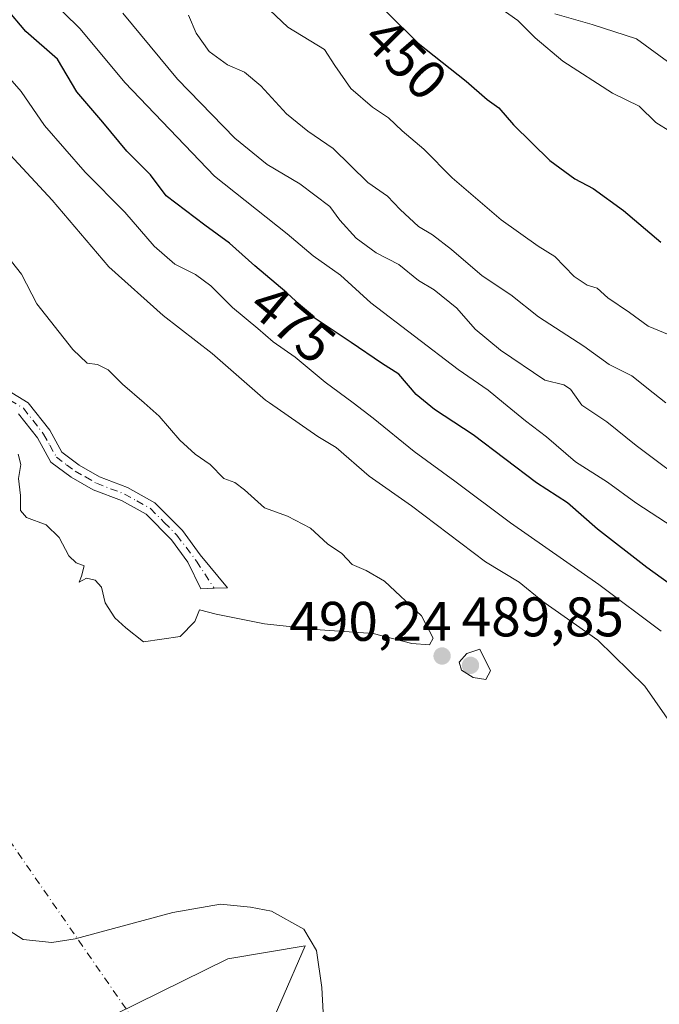
# Model space of a CAD drawing. Units: metres. Extents: x 636172 to 639665, y 4655722 to 4658102.
# Drawn here: x 636374 to 636489, y 4656008 to 4656185 of the extents above; entities that cross this region are included whole.
import ezdxf
from ezdxf.enums import TextEntityAlignment as Align

# ---------------------------------------------------------------- set-up
doc = ezdxf.new("R2010")
doc.units = ezdxf.units.M
doc.header["$MEASUREMENT"] = 0
doc.linetypes.add('DGN Style 4', pattern=[2.6384748266838614, 1.318413404963828, -0.6592067024819142, 0.001648016756204785, -0.6592067024819142])
for name, color, linetype, lineweight in [('Arbolado forestal CxS', 92, 'Continuous', 0), ('Camino Cxs', 7, 'Continuous', 0), ('Camino eje', 30, 'DGN Style 4', 13), ('Camino eje virtual', 6, 'DGN Style 4', 0), ('Cultivos herbáceos CxS', 92, 'Continuous', 0), ('Curva de nivel maestra', 30, 'Continuous', 30), ('Curva de nivel normal', 30, 'Continuous', 0), ('Punto de cota en terreno', 7, 'Continuous', 0), ('Rótulo de curva de nivel directora', 7, 'Continuous', 0), ('Rótulo de punto de cota en terreno', 7, 'Continuous', 0)]:
    doc.layers.add(name, color=color, linetype=linetype, lineweight=lineweight)
doc.styles.add('Style-Arial', font='txt')

# ---------------------------------------------------------------- blocks, each defined once
blk = doc.blocks.new('*U11')
at = {"layer": 'Cultivos herbáceos CxS', "color": 92, "linetype": 'Continuous', "lineweight": 0}
blk.add_polyline3d([(636386.9442999996, 4656004.240499999, 480.317200000005), (636411.4178999999, 4656016.270500001, 483.2516999999935), (636425.2953000005, 4656018.561699999, 484.823000000004), (636416.5401, 4655998.471700001, 481.1631000000052)], dxfattribs=at)
blk = doc.blocks.new('*U15')
at = {"layer": 'Arbolado forestal CxS', "color": 92, "linetype": 'Continuous', "lineweight": 0}
blk.add_polyline3d([(636416.5401, 4655998.471700001, 481.1631000000052), (636425.2953000005, 4656018.561699999, 484.823000000004), (636411.4178999999, 4656016.270500001, 483.2516999999935), (636386.9442999996, 4656004.240499999, 480.317200000005)], dxfattribs=at)
blk = doc.blocks.new('5PATER')
at = {"layer": 'Punto de cota en terreno', "linetype": 'Continuous', "lineweight": 0}
h = blk.add_hatch(color=51, dxfattribs=at)
edge = h.paths.add_edge_path()
edge.add_ellipse((0, 0), major_axis=(-0.1095731443231308, -0.1110710700762829), ratio=0.9994222409660322, start_angle=0, end_angle=360)

msp = doc.modelspace()

# ---------------------------------------------------------------- linework, layer by layer
at = {"layer": 'Arbolado forestal CxS', "color": 92, "linetype": 'Continuous', "lineweight": 0}
msp.add_polyline3d([(636386.9442999996, 4656004.240499999, 480.317200000005), (636411.4178999999, 4656016.270500001, 483.2516999999935), (636425.2953000005, 4656018.561699999, 484.823000000004), (636416.5401, 4655998.471700001, 481.1631000000052)], dxfattribs=at)
at = {"layer": 'Camino Cxs', "color": 7, "linetype": 'Continuous', "lineweight": 0}
for points in [[(636370.6901000004, 4656119.110099999, 491.289499999999), (636375.5301000001, 4656116.190099999, 491.7793999999994), (636379.3701, 4656111.290100001, 491.5360999999976), (636381.5800999999, 4656107.290100001, 493.3283999999985), (636384.6901000004, 4656104.9801, 492.2698999999994), (636388.3201000001, 4656102.890100001, 491.2737000000052), (636393.3800999997, 4656100.970100001, 491.7011000000057), (636398.2801000001, 4656098.2301, 492.3902999999991), (636403.2200999996, 4656093.2401, 490.8083000000043), (636406.4401000004, 4656088.880100001, 490.6670000000013), (636411.3101000005, 4656082.920100001, 490.7467000000034), (636408.9250999996, 4656082.840100001, 490.5415999999968), (636406.5401, 4656082.7601, 490.6263000000035), (636404.2100999998, 4656087.530099999, 490.6037000000069), (636401.2500999998, 4656091.540100001, 490.6937999999937), (636396.6901000004, 4656096.140100001, 491.7084999999934), (636392.2901, 4656098.610099999, 490.9804000000004), (636387.2001, 4656100.530099999, 490.9600000000065), (636383.2600999996, 4656102.8101, 491.1515000000073), (636379.5701000001, 4656105.540100001, 491.7136000000028), (636377.1901000004, 4656109.860099999, 490.9842999999965), (636373.7801000001, 4656114.210100001, 492.0436000000045)], [(636370.6901000004, 4656119.110099999, 491.289499999999), (636375.5301000001, 4656116.190099999, 491.7793999999994), (636379.3701, 4656111.290100001, 491.5360999999976), (636381.5800999999, 4656107.290100001, 493.3283999999985), (636384.6901000004, 4656104.9801, 492.2698999999994), (636388.3201000001, 4656102.890100001, 491.2737000000052), (636393.3800999997, 4656100.970100001, 491.7011000000057), (636398.2801000001, 4656098.2301, 492.3902999999991), (636403.2200999996, 4656093.2401, 490.8083000000043), (636406.4401000004, 4656088.880100001, 490.6670000000013), (636411.3101000005, 4656082.920100001, 490.7467000000034), (636408.9250999996, 4656082.840100001, 490.5415999999968)], [(636408.9250999996, 4656082.840100001, 490.5415999999968), (636406.5401, 4656082.7601, 490.6263000000035), (636404.2100999998, 4656087.530099999, 490.6037000000069), (636401.2500999998, 4656091.540100001, 490.6937999999937), (636396.6901000004, 4656096.140100001, 491.7084999999934), (636392.2901, 4656098.610099999, 490.9804000000004), (636387.2001, 4656100.530099999, 490.9600000000065), (636383.2600999996, 4656102.8101, 491.1515000000073), (636379.5701000001, 4656105.540100001, 491.7136000000028), (636377.1901000004, 4656109.860099999, 490.9842999999965), (636373.7801000001, 4656114.210100001, 492.0436000000045)]]:
    msp.add_polyline3d(points, dxfattribs=at)
at = {"layer": 'Camino eje', "color": 30, "linetype": 'DGN Style 4', "lineweight": 13}
msp.add_polyline3d([(636372.2351000002, 4656116.6601, 491.4109000000026), (636374.6551000001, 4656115.200099999, 491.7915999999968), (636378.2801000001, 4656110.575099999, 491.1509999999981), (636379.3850999996, 4656108.575099999, 491.9434999999939), (636380.5751, 4656106.415100001, 492.4158000000025), (636382.4200999998, 4656105.050100001, 492.4802999999956), (636383.9751000004, 4656103.895099999, 491.7439000000013), (636385.7901, 4656102.850099999, 491.1821000000054), (636387.7600999996, 4656101.710100001, 491.0304000000033), (636390.3051000005, 4656100.7501, 491.1530000000057), (636392.8350999998, 4656099.790100001, 491.2863000000071), (636395.0351, 4656098.5551, 491.7915999999968), (636397.4851000002, 4656097.1851, 492.1410999999935), (636399.9550999999, 4656094.690099999, 491.2828000000009), (636402.2351000002, 4656092.390100001, 490.6248999999953), (636405.7796999998, 4656087.7171, 490.5984000000026), (636408.9250999996, 4656082.840100001, 490.5415999999968)], dxfattribs=at)
at = {"layer": 'Camino eje virtual', "color": 6, "linetype": 'DGN Style 4', "lineweight": 0, "extrusion": (0.01721123045257256, -0.0248721182195305, 0.9995424709743864), "elevation": -104371.6109647933, "flags": 128}
msp.add_lwpolyline([(3172736.185921057, 3465139.311903359), (3172736.185921057, 3464741.490223465)], dxfattribs=at)
at = {"layer": 'Cultivos herbáceos CxS', "color": 92, "linetype": 'Continuous', "lineweight": 0}
msp.add_polyline3d([(636386.9442999996, 4656004.240499999, 480.317200000005), (636411.4178999999, 4656016.270500001, 483.2516999999935), (636425.2953000005, 4656018.561699999, 484.823000000004), (636416.5401, 4655998.471700001, 481.1631000000052)], dxfattribs=at)
at = {"layer": 'Curva de nivel maestra', "color": 30, "linetype": 'Continuous', "lineweight": 30, "flags": 128}
for points, elevation in [([(636494.8600000005, 4656080.720100001), (636486.6900000004, 4656086.5601), (636477.8399999999, 4656093.4801), (636472.4400000004, 4656098.2301), (636466.8700000001, 4656101.8201), (636455.4600000001, 4656110.440099999), (636448.54, 4656114.950099999), (636445.2599999999, 4656117.670100001), (636442.1500000004, 4656121.350099999), (636439, 4656123.3101), (636433.5800000001, 4656127.030099999), (636426.75, 4656131.5801), (636422, 4656135.950099999), (636416.2300000006, 4656140.770099999), (636411.6799999997, 4656144.890100001), (636407.2300000006, 4656148.110099999), (636400.2999999998, 4656153.380100001), (636397.5199999996, 4656157.170100001), (636393.25, 4656161.4101), (636388.9299999997, 4656166.630100001), (636384.2400000002, 4656172.0801), (636380.7999999998, 4656177.970100001), (636375.0599999997, 4656182.9001), (636371.5700000003, 4656187.120100001)], 475), ([(636439.9299999997, 4656186.450099999), (636445.5800000001, 4656180.800100001), (636454.2400000002, 4656173.9801), (636458, 4656170.700099999), (636460.0700000003, 4656169.220100001), (636462.7400000002, 4656166.1601), (636469.2599999999, 4656159.7301), (636473.7599999999, 4656156.4101), (636477.0800000001, 4656154.690099999), (636482.4800000006, 4656150.7501), (636489.2199999997, 4656145.040100001)], 450)]:
    msp.add_lwpolyline(points, dxfattribs=dict(at, elevation=elevation))
at = {"layer": 'Curva de nivel normal', "color": 30, "linetype": 'Continuous', "lineweight": 0, "flags": 128}
for points, elevation in [([(636415.7000000002, 4656189.870100001), (636422.1900000004, 4656183.720100001), (636428.75, 4656179.6601), (636430.6200000001, 4656176.780099999), (636433.5, 4656172.690099999), (636437.4199999999, 4656169.300100001), (636440.2599999999, 4656167.4101), (636442.75, 4656165.0601), (636446.6200000001, 4656161.770099999), (636451.6799999997, 4656156.620100001), (636460.54, 4656149.040100001), (636467.1399999997, 4656144.3201), (636470.1600000003, 4656142.460100001), (636473.6600000003, 4656138.9101), (636475.9500000002, 4656137.340100001), (636477.7699999996, 4656136.790100001), (636479.7100000001, 4656135.040100001), (636483.6100000005, 4656132.4001), (636486.9199999999, 4656129.9801), (636491.4299999997, 4656128.100099999)], 455), ([(636491.4400000004, 4656093.850099999), (636484.7300000006, 4656098.200099999), (636479.6399999997, 4656101.890100001), (636473.8899999997, 4656105.600099999), (636468.6399999997, 4656110.090100001), (636464.9199999999, 4656112.920100001), (636460.9523, 4656116.16), (636458.1600000003, 4656118.440099999), (636452.7599999999, 4656122.1801), (636437.0999999996, 4656134.120100001), (636431.6600000003, 4656139.130100001), (636426.7000000002, 4656142.620100001), (636422.0800000001, 4656146.550100001), (636409.0099999999, 4656156.890100001), (636392.8899999997, 4656173.770099999), (636384.8700000001, 4656183.420100001), (636378.9400000004, 4656189.280099999)], 470), ([(636460.2800000003, 4656187.1601), (636463.5199999996, 4656184.880100001), (636466.5999999996, 4656181.770099999), (636471.5800000001, 4656177.610099999), (636480.5199999996, 4656171.8101), (636485.29, 4656169.5101), (636488.2999999998, 4656166.5801), (636493.6900000004, 4656163.2301)], 445), ([(636495.5300000003, 4656100.5101), (636484.7699999996, 4656108.5001), (636479.4800000006, 4656112.770099999), (636475.0199999996, 4656115.7401), (636474.7295000004, 4656116.16), (636473, 4656118.6601), (636471.7699999996, 4656119.4001), (636468.3499999996, 4656120.280099999), (636460.3899999997, 4656125.630100001), (636455.8399999999, 4656129.4001), (636452.5499999998, 4656133.1801), (636448.4699999997, 4656136.5101), (636445.6799999997, 4656138.170100001), (636442.0999999996, 4656141.0101), (636438.0800000001, 4656143.130100001), (636434.4600000001, 4656145.7601), (636431.54, 4656149.0001), (636429.7100000001, 4656151.460100001), (636424.3600000005, 4656155.520099999), (636418.4800000006, 4656158.9901), (636412.6399999997, 4656163.7601), (636402.3399999999, 4656174.350099999), (636392.5099999999, 4656186.210100001)], 465), ([(636490.0905999999, 4656116.16), (636487.8099999997, 4656117.970100001), (636483.9800000006, 4656121.0001), (636479.9299999997, 4656123.090100001), (636475.3499999996, 4656126.360099999), (636467.2000000002, 4656131.610099999), (636462.2599999999, 4656135.600099999), (636457.1200000001, 4656138.9901), (636451.6200000001, 4656143.7301), (636448.1799999997, 4656146.390100001), (636445.6399999997, 4656147.850099999), (636442.3399999999, 4656150.9001), (636440.1100000005, 4656153.3201), (636436.5800000001, 4656155.800100001), (636430.3399999999, 4656161.880100001), (636425.7699999996, 4656164.9801), (636421.9100000003, 4656168.120100001), (636417.2999999998, 4656173.170100001), (636414.3899999997, 4656175.600099999), (636411.3399999999, 4656176.9001), (636408.0599999997, 4656179.340100001), (636405.7000000002, 4656182.600099999), (636404.3099999997, 4656185.860099999)], 460), ([(636470.1399999997, 4656186.0601), (636476.8899999997, 4656184.190099999), (636484.8200000003, 4656181.620100001), (636494.4199999999, 4656174.610099999)], 440), ([(636368.5099999999, 4656178.6801), (636374.2400000002, 4656172.120100001), (636378.4699999997, 4656166.020099999), (636385.7699999996, 4656157.6601), (636392.8700000001, 4656150.420100001), (636398.1399999997, 4656144.350099999), (636401.8799999999, 4656141.090100001), (636405.5999999996, 4656139.220100001), (636408.3200000003, 4656137.1801), (636412.2199999997, 4656133.300100001), (636416.7599999999, 4656129.540100001), (636419.5300000003, 4656127.110099999), (636423.4800000006, 4656124.380100001), (636428.9100000003, 4656119.920100001), (636433.9003, 4656116.16), (636437.5099999999, 4656113.440099999), (636444.8799999999, 4656107.420100001), (636452.2000000002, 4656102.090100001), (636462.1900000004, 4656094.590100001), (636478.0899999999, 4656083.550100001), (636489.25, 4656075.1601)], 480), ([(636370.7400000002, 4656162.420100001), (636379.8300000001, 4656152.600099999), (636389.9900000002, 4656140.630100001), (636399.7800000003, 4656131.870100001), (636408.5999999996, 4656125.020099999), (636418.1900000004, 4656116.6501), (636418.8903999999, 4656116.16), (636427.5499999998, 4656110.100099999), (636430.8499999996, 4656108.120100001), (636436.7699999996, 4656102.9801), (636444.3799999999, 4656097.640100001), (636457.7199999997, 4656087.610099999), (636463.7300000006, 4656083.940099999), (636468.0199999996, 4656080.460100001), (636477.8799999999, 4656073.530099999), (636486.3200000003, 4656065.2601), (636491.7300000006, 4656057.530099999)], 485), ([(636366.6200000001, 4656148.920100001), (636374.29, 4656139.280099999), (636377.0800000001, 4656133.960100001), (636383.5499999998, 4656125.7601), (636386.0899999999, 4656123.3101), (636387.9800000006, 4656123.0701), (636389.8600000005, 4656122.100099999), (636392.4699999997, 4656119.520099999), (636396.3411999998, 4656116.16), (636399.0599999997, 4656113.800100001), (636402.79, 4656109.4801), (636405.5300000003, 4656106.940099999), (636408.2000000002, 4656105.0801), (636410.7000000002, 4656102.5701), (636412.6399999997, 4656101.870100001), (636414.3600000005, 4656100.5701), (636417.9699999997, 4656097.300100001), (636422.0899999999, 4656095.8201), (636426.2699999996, 4656093.630100001), (636429.2999999998, 4656090.840100001), (636431.9000000004, 4656089.110099999), (636433.7400000002, 4656087.140100001), (636436.25, 4656086.0601), (636439.5199999996, 4656084.110099999), (636446.1699999999, 4656077.920100001), (636448.3099999997, 4656073.890100001), (636447.6600000003, 4656072.6601), (636444.4900000002, 4656072.9301), (636437.5300000003, 4656074.7401), (636427.9900000002, 4656075.380100001), (636417.9900000002, 4656076.4301), (636409.3200000003, 4656078.190099999), (636406.2800000003, 4656079.0001), (636405.4800000006, 4656076.9001), (636402.7999999998, 4656074.170100001), (636396.2599999999, 4656073.2501), (636393.0300000003, 4656075.720100001), (636391.0899999999, 4656077.540100001), (636389.3700000001, 4656080.2501), (636388.6799999997, 4656083.020099999), (636387.5199999996, 4656084.3101), (636385.9900000002, 4656084.640100001), (636384.6900000004, 4656083.920100001), (636385.1200000001, 4656085.030099999), (636385.5599999997, 4656086.880100001), (636384.1399999997, 4656087.4301), (636382.7999999998, 4656088.690099999), (636381.0899999999, 4656091.960100001), (636378.7300000006, 4656094.270099999), (636375.1799999997, 4656095.590100001), (636374.1299999999, 4656096.800100001), (636374.1399999997, 4656099.540100001), (636373.7699999996, 4656102.5801), (636374.1900000004, 4656105.110099999), (636373.7300000006, 4656106.940099999)], 490), ([(636456.7100000001, 4656071.9101), (636454.3200000003, 4656071.130100001), (636452.9900000002, 4656069.540100001), (636453.4100000003, 4656068.1501), (636455.4600000001, 4656066.840100001), (636457.7400000002, 4656066.4801), (636458.5899999999, 4656068.030099999), (636456.7100000001, 4656071.9101)], 490), ([(636428.7199999997, 4656003.270099999), (636428.2800000003, 4656011.0801), (636427.2999999998, 4656017.770099999), (636425.04, 4656021.5701), (636419.2599999999, 4656024.800100001), (636415.4800000006, 4656025.550100001), (636410.0899999999, 4656026.100099999), (636401.5099999999, 4656024.5801), (636383.9800000006, 4656019.850099999), (636379.7300000006, 4656019.200099999), (636374.6299999999, 4656019.700099999), (636370.1600000003, 4656022.520099999)], 485)]:
    msp.add_lwpolyline(points, dxfattribs=dict(at, elevation=elevation))

# ---------------------------------------------------------------- block references
at = {"layer": 'Arbolado forestal CxS', "color": 92, "linetype": 'Continuous', "lineweight": 0}
msp.add_blockref('*U15', (0, 0), dxfattribs=at)
at = {"layer": 'Cultivos herbáceos CxS', "color": 92, "linetype": 'Continuous', "lineweight": 0}
msp.add_blockref('*U11', (0, 0), dxfattribs=at)
at = {"layer": 'Punto de cota en terreno', "color": 7, "linetype": 'Continuous', "lineweight": 0, "xscale": 10, "yscale": 10, "zscale": 10}
for p in [(636449.9000000004, 4656070.680000001, 489.8500000000058), (636455, 4656069, 490.2400000000052)]:
    msp.add_blockref('5PATER', p, dxfattribs=at)

# ---------------------------------------------------------------- texts
at = {"layer": 'Rótulo de curva de nivel directora', "color": 7, "linetype": 'Continuous', "lineweight": 0, "style": 'Style-Arial'}
for s, rotation, p in [('450', 314.999854845232, (636443.3629751884, 4656178.027774786)), ('475', 320.1261188310847, (636423.095304096, 4656130.441543892))]:
    msp.add_text(s, height=7.000000000000002, rotation=rotation, dxfattribs=at).set_placement(p, align=Align.MIDDLE_CENTER)
at = {"layer": 'Rótulo de punto de cota en terreno', "color": 7, "linetype": 'Continuous', "lineweight": 0, "style": 'Style-Arial'}
for s, p in [('490,24', (636422.4572000002, 4656073.409700001)), ('489,85', (636453.4277999997, 4656074.207800001))]:
    msp.add_text(s, height=7.000000000000002, dxfattribs=at).set_placement(p)

doc.saveas('drawing.dxf')
